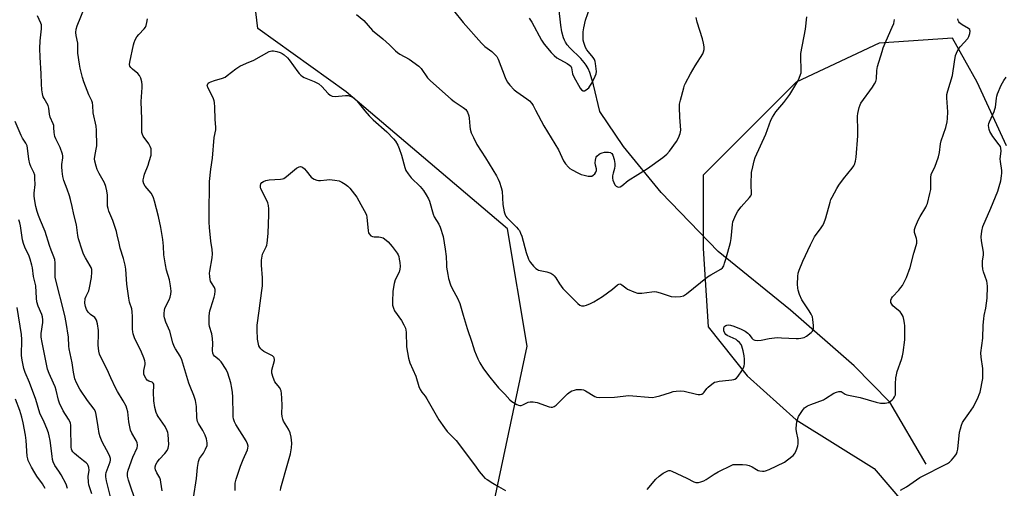
# Model space of a CAD drawing. Units: inches. Extents: x 1207768 to 1213768, y 521456 to 525456.
# Drawn here: x 1209174 to 1209605, y 524083 to 524288 of the extents above; entities that cross this region are included whole.
import ezdxf

# ---------------------------------------------------------------- set-up
doc = ezdxf.new("R2010")
doc.units = ezdxf.units.IN
doc.header["$MEASUREMENT"] = 0
for name, color, linetype in [('HYDRO-Single Line Stream', 4, 'Continuous'), ('NTRL-Trees', 3, 'Continuous'), ('Undefined', 1, 'Continuous')]:
    doc.layers.add(name, color=color, linetype=linetype)

msp = doc.modelspace()

# ---------------------------------------------------------------- linework, layer by layer
at = {"layer": 'HYDRO-Single Line Stream'}
msp.add_lwpolyline([(1209570.52, 524093.07), (1209554.66, 524120.34), (1209539.05, 524136.22), (1209511.17, 524160.63), (1209479.4, 524186.29), (1209454.48, 524212.03), (1209438.05, 524232.17), (1209427.59, 524247.56), (1209424.84, 524259.2), (1209423.85, 524262.78), (1209423.19, 524264.65), (1209422.45, 524266.36), (1209421.6, 524267.91), (1209420.76, 524269.09), (1209419.26, 524270.71), (1209414.41, 524275.47), (1209413.33, 524276.71), (1209412.53, 524277.87), (1209412.09, 524278.75), (1209411.71, 524279.76), (1209411.04, 524282.4), (1209410.56, 524285.39), (1209409.6, 524293.16)], dxfattribs=at)
at = {"layer": 'NTRL-Trees'}
for points in [[(1209363.6, 523992.65), (1209395.73, 524144.73), (1209387.17, 524196.13), (1209316.48, 524256.11), (1209277.92, 524283.95), (1209271.5, 524337.5), (1209280.89, 524361.49), (1209281.41, 524433.15), (1209252.77, 524474.82), (1209192.87, 524497.38), (1209121.69, 524496.52), (1209061.79, 524455.72), (1209005.37, 524466.13), (1208962.84, 524500.86), (1208942, 524560.75)], [(1209605.65, 524232.55), (1209592.8, 524260.39), (1209582.09, 524279.67), (1209549.96, 524277.53), (1209513.54, 524260.39), (1209472.85, 524219.7), (1209472.85, 524187.57), (1209474.99, 524153.29), (1209492.12, 524131.87), (1209513.54, 524112.6), (1209547.81, 524091.18), (1209573.52, 524061.19)]]:
    msp.add_lwpolyline(points, dxfattribs=at)
at = {"layer": 'Undefined'}
for points, elevation in [([(1209235.99, 524081.41), (1209235.41, 524085.19), (1209235.17, 524086.33), (1209234.89, 524087.12), (1209233.69, 524089.27), (1209233.08, 524090.58), (1209232.88, 524091.38), (1209232.91, 524091.94), (1209233.2, 524093.05), (1209233.75, 524094.05), (1209234.84, 524095.35), (1209237.11, 524097.76), (1209238.1, 524099.14), (1209238.62, 524100.1), (1209238.8, 524100.9), (1209238.83, 524101.75), (1209238.55, 524106.09), (1209238.39, 524106.94), (1209238.11, 524107.77), (1209237.27, 524109.62), (1209234.16, 524113.98), (1209233.72, 524114.73), (1209233.31, 524115.72), (1209232.75, 524117.94), (1209232.29, 524120.86), (1209232.13, 524124.73), (1209232.33, 524127.43), (1209232.25, 524128.21), (1209232.04, 524128.66), (1209231.59, 524129.04), (1209230.1, 524129.54), (1209229.45, 524129.93), (1209228.91, 524130.53), (1209228.24, 524131.78), (1209227.96, 524132.58), (1209227.86, 524133.36), (1209227.92, 524134.12), (1209228.48, 524136.74), (1209228.47, 524137.56), (1209228.33, 524138.38), (1209227.86, 524139.76), (1209226.86, 524142.22), (1209223.87, 524148.47), (1209223.23, 524150.24), (1209223.06, 524151.09), (1209222.97, 524152.24), (1209222.98, 524157.75), (1209222.88, 524159.78), (1209222.61, 524161.1), (1209221.66, 524164.12), (1209221.35, 524165.83), (1209220.51, 524171.89), (1209220.02, 524178.52), (1209219.78, 524180.22), (1209218.98, 524183.26), (1209217.61, 524187.65), (1209217.06, 524189.89), (1209216.31, 524193.56), (1209215.92, 524194.95), (1209214.33, 524199.89), (1209212.62, 524203.92), (1209212.25, 524205.02), (1209212.06, 524206.14), (1209211.95, 524207.56), (1209212.09, 524209.91), (1209212.05, 524210.86), (1209211.74, 524212.89), (1209211.28, 524214.77), (1209210.65, 524216.35), (1209208.36, 524220.44), (1209207.47, 524222.23), (1209207.03, 524223.58), (1209206.51, 524225.79), (1209206.36, 524226.9), (1209206.41, 524227.84), (1209207.11, 524231.12), (1209207.28, 524232.58), (1209207.14, 524239.39), (1209207.02, 524241.16), (1209205.78, 524246.95), (1209205.64, 524250.13), (1209205.47, 524251.41), (1209205.18, 524252.2), (1209203.78, 524254.79), (1209201.64, 524260.49), (1209201.05, 524262.4), (1209200, 524266.59), (1209199.71, 524268.26), (1209199.08, 524273.11), (1209199.06, 524277.43), (1209198.36, 524280.82), (1209198.19, 524282.22), (1209198.27, 524283.56), (1209198.67, 524285.14), (1209201.92, 524292.95)], 262), ([(1209396.69, 524288.45), (1209397.8, 524286.72), (1209402.03, 524278.87), (1209403.31, 524277.09), (1209406.36, 524273.33), (1209407.55, 524272.12), (1209408.86, 524271.06), (1209413.32, 524268.56), (1209414.28, 524267.92), (1209414.88, 524267.37), (1209415.23, 524266.72), (1209415.7, 524264.08), (1209416.22, 524262.78), (1209418.95, 524257.83), (1209419.65, 524257), (1209420.29, 524256.61), (1209420.51, 524256.57), (1209420.96, 524256.66), (1209421.64, 524257.04), (1209422.74, 524257.95), (1209423.31, 524258.61), (1209424.06, 524259.91), (1209425.64, 524263.08), (1209425.99, 524264.11), (1209426.11, 524265.08), (1209426.04, 524266.25), (1209425.75, 524268.59), (1209425.6, 524269.45), (1209425.34, 524270.27), (1209424.75, 524271.25), (1209422.62, 524273.66), (1209421.93, 524274.55), (1209421.39, 524275.56), (1209420.59, 524277.74), (1209420.35, 524278.85), (1209420.3, 524279.96), (1209420.39, 524282.49), (1209420.64, 524284.17), (1209421.41, 524287.52), (1209423.35, 524293.33)], 260), ([(1209224.74, 524075.8), (1209221.17, 524086.19), (1209220.79, 524087.88), (1209220.75, 524089.19), (1209221.05, 524090.53), (1209223.17, 524096.25), (1209225.03, 524100.34), (1209225.2, 524101.12), (1209225.16, 524101.64), (1209224.96, 524102.42), (1209224.54, 524103.45), (1209222.66, 524106.69), (1209222.14, 524108.01), (1209221.34, 524111.63), (1209220.88, 524116), (1209220.55, 524117.44), (1209220.18, 524118.56), (1209218.94, 524120.89), (1209216.34, 524124.99), (1209215.64, 524126.23), (1209213.44, 524130.97), (1209211.93, 524134.53), (1209210.05, 524138), (1209208.57, 524141.23), (1209208.24, 524142.61), (1209207.95, 524145.17), (1209208.1, 524150.13), (1209208.04, 524151.59), (1209207.61, 524154.52), (1209207.19, 524156.23), (1209206.83, 524156.95), (1209206.49, 524157.33), (1209204.52, 524158.73), (1209203.49, 524159.72), (1209202.81, 524160.9), (1209202.33, 524162.19), (1209202.16, 524163.61), (1209202.27, 524165.65), (1209202.61, 524166.69), (1209203.78, 524169.03), (1209204.19, 524170.38), (1209204.98, 524174.89), (1209205.17, 524177.24), (1209205.09, 524178.38), (1209204.84, 524179.18), (1209204.47, 524179.93), (1209202.37, 524183.53), (1209201.55, 524185.12), (1209200.96, 524186.77), (1209199.37, 524191.79), (1209199.08, 524193.2), (1209198.43, 524197.99), (1209197.21, 524202.47), (1209196.53, 524205.92), (1209195.82, 524208.97), (1209195.35, 524210.62), (1209194.34, 524213.62), (1209192.9, 524217.39), (1209192.48, 524219.09), (1209192.13, 524221.37), (1209191.97, 524223.3), (1209192.04, 524224.38), (1209192.47, 524227.32), (1209192.44, 524228.12), (1209192.28, 524228.93), (1209191.31, 524231.87), (1209189.43, 524235.56), (1209188.97, 524236.64), (1209188.64, 524238.35), (1209188.56, 524240.59), (1209188.45, 524241.4), (1209188.17, 524242.2), (1209186.86, 524245.06), (1209186.58, 524246.46), (1209186.26, 524249.03), (1209185.99, 524250.22), (1209185.51, 524251.21), (1209184.24, 524253.25), (1209183.9, 524254), (1209183.52, 524255.33), (1209183.32, 524257.04), (1209183.15, 524259.63), (1209183.04, 524264.1), (1209182.51, 524271.39), (1209182.39, 524275.13), (1209182.57, 524278.56), (1209183.14, 524283.78), (1209183.17, 524284.93), (1209183.08, 524285.48), (1209182.81, 524286.28), (1209181.42, 524289.4)], 260), ([(1209321, 524290.05), (1209324.21, 524287.35), (1209328.04, 524283), (1209332.52, 524279.45), (1209335.52, 524276.72), (1209338.17, 524274.09), (1209339.03, 524273.34), (1209340, 524272.73), (1209344.09, 524270.53), (1209348.42, 524267.48), (1209349.4, 524266.42), (1209352.2, 524262.32), (1209353.42, 524261.06), (1209362.45, 524252.96), (1209363.87, 524251.92), (1209367.77, 524249.32), (1209368.87, 524248.4), (1209369.63, 524247.24), (1209370.26, 524245.7), (1209370.45, 524244.58), (1209370.69, 524241.13), (1209370.89, 524239.79), (1209371.34, 524238.24), (1209372.27, 524236.16), (1209373.79, 524233.07), (1209377.48, 524227.23), (1209382.33, 524219.34), (1209383.11, 524217.91), (1209383.66, 524216.68), (1209384.44, 524214.26), (1209384.84, 524212.62), (1209385.19, 524206.78), (1209385.74, 524203.62), (1209386.13, 524202.25), (1209386.39, 524201.76), (1209386.93, 524201.1), (1209391.1, 524196.96), (1209391.89, 524196.09), (1209392.39, 524195.38), (1209392.91, 524194.35), (1209393.42, 524192.99), (1209395.36, 524185.89), (1209396.42, 524182.85), (1209396.8, 524182.07), (1209397.29, 524181.37), (1209398.6, 524179.84), (1209399.6, 524178.82), (1209400.26, 524178.33), (1209400.75, 524178.12), (1209404.48, 524177.28), (1209406.09, 524176.7), (1209407.05, 524176.15), (1209407.65, 524175.58), (1209408.36, 524174.73), (1209409.95, 524172.05), (1209411.49, 524170.1), (1209418.03, 524163.48), (1209418.91, 524162.75), (1209419.64, 524162.46), (1209420.7, 524162.48), (1209421.78, 524162.77), (1209423.53, 524163.47), (1209425.03, 524164.28), (1209428.8, 524166.61), (1209433.19, 524169.73), (1209435.32, 524171.62), (1209435.91, 524171.98), (1209436.32, 524172.07), (1209436.76, 524171.96), (1209437.2, 524171.7), (1209439.02, 524170.28), (1209439.77, 524169.83), (1209442.44, 524168.64), (1209444.07, 524168.08), (1209444.91, 524167.98), (1209446.07, 524168.03), (1209450.43, 524168.64), (1209451.58, 524168.71), (1209452.43, 524168.58), (1209454.11, 524168.14), (1209458.88, 524166.58), (1209460.62, 524166.43), (1209462.94, 524166.52), (1209464.22, 524166.91), (1209465.64, 524167.68), (1209474.72, 524175.11), (1209476.18, 524176.09), (1209480.54, 524178.5), (1209481.3, 524179.15), (1209481.87, 524180.01), (1209482.28, 524181.1), (1209482.97, 524183.36), (1209484.8, 524190.26), (1209485.07, 524192), (1209485.68, 524198.11), (1209485.91, 524199.2), (1209486.26, 524200.27), (1209487.2, 524202.35), (1209488.12, 524203.86), (1209489.56, 524205.75), (1209493.19, 524209.95), (1209493.69, 524210.64), (1209494, 524211.38), (1209494.11, 524212.69), (1209493.93, 524214.5), (1209493.89, 524215.94), (1209494.02, 524220.82), (1209494.56, 524223.4), (1209495.23, 524225.96), (1209495.68, 524227.35), (1209500.26, 524237.61), (1209502.57, 524243.75), (1209503.17, 524245.08), (1209504.67, 524247.43), (1209508.23, 524251.46), (1209510.76, 524255.05), (1209514.3, 524260.88), (1209514.93, 524262.16), (1209515.54, 524263.7), (1209515.75, 524264.5), (1209515.84, 524265.64), (1209515.63, 524271.56), (1209515.68, 524273.02), (1209517.67, 524283.69), (1209518.3, 524289.01)], 264), ([(1209363.58, 524291.72), (1209367.74, 524286.54), (1209375.87, 524277.46), (1209377.33, 524276.02), (1209380.39, 524273.83), (1209382, 524272.26), (1209382.51, 524271.6), (1209383.03, 524270.55), (1209386.13, 524262.38), (1209386.97, 524260.58), (1209388.21, 524259.05), (1209390.17, 524257.01), (1209391.31, 524256.12), (1209395.71, 524253.16), (1209396.82, 524252.17), (1209397.81, 524251.08), (1209398.43, 524250.13), (1209399.52, 524248.15), (1209403.05, 524241.31), (1209409.45, 524230.77), (1209411.75, 524225.99), (1209412.65, 524224.65), (1209413.92, 524223.15), (1209414.53, 524222.58), (1209415.47, 524221.98), (1209417.99, 524220.7), (1209419.49, 524220.04), (1209420.81, 524219.64), (1209422.48, 524219.3), (1209423.3, 524219.2), (1209424.06, 524219.29), (1209424.75, 524219.71), (1209425.36, 524220.33), (1209425.88, 524221.02), (1209426.22, 524221.75), (1209426.23, 524222.45), (1209425.66, 524224.06), (1209425.58, 524225.14), (1209425.69, 524226.25), (1209425.86, 524227.05), (1209426.06, 524227.55), (1209426.35, 524227.97), (1209427.31, 524228.86), (1209427.77, 524229.14), (1209428.58, 524229.44), (1209429.73, 524229.69), (1209430.61, 524229.78), (1209431.45, 524229.75), (1209432.24, 524229.58), (1209432.64, 524229.37), (1209432.93, 524229.1), (1209433.31, 524228.41), (1209433.84, 524226.51), (1209434.13, 524224.83), (1209434.13, 524223.7), (1209433.99, 524222.59), (1209433.42, 524220.52), (1209433.23, 524219.44), (1209433.18, 524218.36), (1209433.31, 524217.52), (1209433.69, 524216.42), (1209434.22, 524215.41), (1209434.81, 524214.86), (1209435.29, 524214.62), (1209435.79, 524214.49), (1209436.52, 524214.58), (1209437.21, 524214.94), (1209439.99, 524217.33), (1209448.53, 524222.61), (1209455.27, 524227.35), (1209456.92, 524228.89), (1209458.06, 524230.15), (1209461.14, 524234.48), (1209462.08, 524235.98), (1209462.81, 524237.92), (1209463.03, 524239.34), (1209462.68, 524245.01), (1209462.51, 524249.35), (1209462.56, 524250.79), (1209462.92, 524252.52), (1209464.39, 524257.98), (1209464.77, 524259.1), (1209465.13, 524259.9), (1209467.38, 524264.05), (1209469.35, 524267.5), (1209472.73, 524272.88), (1209473.06, 524273.67), (1209473.29, 524274.75), (1209473.33, 524275.85), (1209473.03, 524277.49), (1209472.52, 524279.41), (1209470.24, 524286.64), (1209469.78, 524288.79)], 262), ([(1209249.63, 524078.38), (1209251, 524086.83), (1209251.47, 524091.7), (1209251.88, 524094.29), (1209252.13, 524095.11), (1209252.37, 524095.58), (1209254.04, 524097.93), (1209254.99, 524099.69), (1209255.61, 524101.28), (1209255.71, 524101.77), (1209255.72, 524102.5), (1209255.37, 524104.18), (1209254.79, 524105.81), (1209253.75, 524107.85), (1209251.88, 524110.88), (1209251.46, 524111.86), (1209251.21, 524113.42), (1209251.03, 524118.36), (1209250.5, 524120.96), (1209249.83, 524123.24), (1209248.19, 524127.09), (1209247.61, 524128.64), (1209244.63, 524138.82), (1209243.9, 524140.39), (1209241.78, 524143.58), (1209241.23, 524144.6), (1209240.69, 524146.2), (1209239.26, 524151.34), (1209237.57, 524155.25), (1209236.93, 524157.15), (1209236.83, 524157.99), (1209236.86, 524159.11), (1209237, 524160.52), (1209237.18, 524161.34), (1209237.62, 524162.37), (1209239.06, 524165.16), (1209239.42, 524166.21), (1209239.76, 524167.56), (1209239.88, 524168.95), (1209239.63, 524171.24), (1209239.2, 524173.8), (1209237.86, 524178.15), (1209237.4, 524180.42), (1209236.74, 524184.74), (1209236.56, 524188.52), (1209236.3, 524191.46), (1209235.42, 524196.75), (1209234.34, 524201.51), (1209232.61, 524208.31), (1209232.21, 524209.71), (1209231.74, 524210.77), (1209231.08, 524211.74), (1209228.44, 524214.92), (1209227.97, 524215.89), (1209227.7, 524216.9), (1209227.66, 524217.69), (1209227.87, 524218.79), (1209228.29, 524220.16), (1209229.78, 524224.06), (1209230.33, 524225.72), (1209231.07, 524228.48), (1209231.2, 524229.84), (1209231.09, 524231.17), (1209230.77, 524232.2), (1209230.05, 524233.43), (1209227.67, 524236.74), (1209227.31, 524237.51), (1209227.11, 524238.34), (1209227.04, 524239.52), (1209227.08, 524244.27), (1209226.71, 524251.93), (1209227.23, 524258.06), (1209227.23, 524259.2), (1209227.1, 524260.53), (1209226.66, 524262.15), (1209226.06, 524263.38), (1209225.32, 524264.17), (1209222.94, 524266.08), (1209222.17, 524266.81), (1209221.77, 524267.42), (1209221.65, 524268.09), (1209221.78, 524269.19), (1209223.42, 524276.69), (1209223.7, 524277.82), (1209224.09, 524278.88), (1209224.89, 524280.33), (1209225.74, 524281.32), (1209228.09, 524283.79), (1209228.6, 524284.46), (1209228.93, 524285.2), (1209229.24, 524286.54), (1209229.47, 524288.21)], 264), ([(1209267.95, 524081.61), (1209267.88, 524083.67), (1209267.95, 524084.84), (1209268.39, 524086.56), (1209270.24, 524092.2), (1209271.44, 524095.2), (1209273.31, 524099.37), (1209273.53, 524100.17), (1209273.59, 524101.01), (1209273.35, 524102.09), (1209272.77, 524103.4), (1209268.22, 524110.55), (1209267.7, 524111.61), (1209267.22, 524113.02), (1209267.04, 524113.88), (1209266.98, 524114.75), (1209266.92, 524122.59), (1209266.8, 524124.56), (1209266.5, 524126.44), (1209266.02, 524128.68), (1209264.73, 524132.96), (1209263.95, 524134.52), (1209261.74, 524137.92), (1209260.99, 524138.75), (1209258.91, 524140.42), (1209258.43, 524141.06), (1209258.13, 524141.8), (1209257.96, 524142.86), (1209258.18, 524145.95), (1209258.02, 524148.2), (1209257.69, 524150.14), (1209256.75, 524153.34), (1209256.55, 524154.46), (1209256.49, 524155.58), (1209256.56, 524158.08), (1209256.87, 524160.22), (1209257.22, 524161.59), (1209258.8, 524166.29), (1209259.04, 524167.42), (1209259.21, 524168.84), (1209259.18, 524169.67), (1209258.93, 524170.44), (1209257.55, 524172.5), (1209257.17, 524173.2), (1209256.95, 524173.99), (1209256.78, 524175.37), (1209256.71, 524176.77), (1209256.78, 524177.64), (1209257.8, 524183.45), (1209257.93, 524185.17), (1209257.82, 524187.14), (1209257.31, 524190.72), (1209256.7, 524196.8), (1209256.55, 524199.12), (1209256.5, 524202.09), (1209256.7, 524216.9), (1209257.25, 524222.34), (1209257.96, 524227.11), (1209258.74, 524236.14), (1209259.41, 524239.59), (1209259.49, 524240.72), (1209259.12, 524243.99), (1209259.08, 524249.44), (1209258.94, 524251.45), (1209258.71, 524252.27), (1209258.39, 524253.07), (1209255.89, 524258.17), (1209255.7, 524258.82), (1209255.75, 524259.31), (1209256.12, 524259.92), (1209256.53, 524260.21), (1209257.25, 524260.57), (1209258.84, 524261.16), (1209262.45, 524262.16), (1209263.49, 524262.62), (1209264.45, 524263.3), (1209268.17, 524266.31), (1209269.93, 524267.36), (1209272.83, 524268.75), (1209276.05, 524269.98), (1209282.87, 524273.77), (1209283.91, 524274.12), (1209284.74, 524274.1), (1209286.16, 524273.79), (1209287.57, 524273.36), (1209288.45, 524272.92), (1209289.33, 524272.31), (1209290.84, 524271.04), (1209291.63, 524270.22), (1209295.37, 524264.87), (1209295.92, 524264.21), (1209296.72, 524263.44), (1209297.37, 524262.94), (1209298.13, 524262.52), (1209302.45, 524260.72), (1209304.5, 524259.64), (1209305.83, 524258.5), (1209308.6, 524255.44), (1209309.47, 524254.7), (1209310.43, 524254.32), (1209311.76, 524254.14), (1209316.18, 524254.59), (1209317.34, 524254.59), (1209318.7, 524254.2), (1209319.91, 524253.55), (1209321.23, 524252.26), (1209324.65, 524247.8), (1209326.58, 524245.69), (1209328.41, 524243.87), (1209334.32, 524238.59), (1209337.26, 524235.64), (1209338.19, 524234.53), (1209339.17, 524232.84), (1209339.79, 524231.32), (1209340.73, 524228.39), (1209342.21, 524223.07), (1209342.73, 524221.73), (1209343.67, 524220.29), (1209345.07, 524218.45), (1209348.96, 524214.67), (1209350.34, 524212.9), (1209351.6, 524211.05), (1209352.53, 524209.39), (1209352.97, 524208.36), (1209354.67, 524202.54), (1209355.06, 524201.47), (1209357.13, 524198.21), (1209357.73, 524196.93), (1209358.99, 524192.82), (1209359.94, 524187.32), (1209360.39, 524184.13), (1209360.45, 524180.56), (1209360.54, 524179.41), (1209361.02, 524176.19), (1209361.4, 524174.48), (1209362.29, 524171.72), (1209362.9, 524170.09), (1209365.23, 524165.78), (1209366.31, 524163.5), (1209367.74, 524158.4), (1209369.5, 524152.55), (1209371.61, 524146.48), (1209372.79, 524142.76), (1209374.13, 524139.31), (1209375.09, 524137.47), (1209376.61, 524134.9), (1209379.41, 524131.2), (1209383.21, 524126.6), (1209386.08, 524123.8), (1209388.21, 524121.32), (1209389.08, 524120.58), (1209391.31, 524119.32), (1209392.07, 524119), (1209392.59, 524118.88), (1209393.11, 524118.88), (1209393.89, 524119.05), (1209396.3, 524120.24), (1209397.1, 524120.39), (1209398.49, 524120.4), (1209399.32, 524120.3), (1209400.17, 524120.08), (1209405.49, 524118.18), (1209406.32, 524118.02), (1209406.83, 524118.07), (1209407.55, 524118.35), (1209408.46, 524119.01), (1209413.52, 524123.89), (1209414.63, 524124.81), (1209415.38, 524125.22), (1209416.48, 524125.58), (1209417.34, 524125.76), (1209418.49, 524125.86), (1209419.64, 524125.82), (1209420.44, 524125.64), (1209421.38, 524125.18), (1209425.45, 524122.76), (1209426.21, 524122.47), (1209427.33, 524122.33), (1209434, 524122.49), (1209440.36, 524123.2), (1209442.1, 524123.1), (1209448.86, 524122.41), (1209450.62, 524122.38), (1209452.07, 524122.56), (1209453.96, 524122.98), (1209458.62, 524124.56), (1209459.73, 524124.88), (1209461.12, 524125.08), (1209463.08, 524125.21), (1209464.49, 524125.11), (1209469.88, 524123.75), (1209470.74, 524123.6), (1209471.54, 524123.59), (1209472.28, 524123.77), (1209472.88, 524124.15), (1209473.36, 524124.68), (1209474.49, 524126.25), (1209475.09, 524126.89), (1209476.65, 524128.21), (1209477.86, 524128.98), (1209478.69, 524129.25), (1209479.85, 524129.47), (1209481.33, 524129.66), (1209485.43, 524129.99), (1209486.26, 524130.14), (1209486.77, 524130.34), (1209487.4, 524130.84), (1209488.13, 524131.71), (1209489.86, 524134.05), (1209490.55, 524135.25), (1209490.82, 524136.17), (1209490.93, 524137.06), (1209490.98, 524139.15), (1209490.88, 524140.62), (1209490.38, 524142.83), (1209489.83, 524144.73), (1209489.46, 524145.48), (1209488.78, 524146.38), (1209487.97, 524147.18), (1209487.27, 524147.65), (1209483.37, 524149.44), (1209482.77, 524149.91), (1209482.33, 524150.48), (1209481.99, 524151.47), (1209481.92, 524152.52), (1209482.11, 524153.21), (1209482.39, 524153.57), (1209482.76, 524153.84), (1209483.24, 524154.01), (1209483.77, 524154.09), (1209484.88, 524154.01), (1209486.28, 524153.56), (1209489.56, 524152.24), (1209491.31, 524151.33), (1209492.46, 524150.56), (1209493.02, 524149.97), (1209494.23, 524148.33), (1209494.83, 524147.77), (1209495.53, 524147.48), (1209496.85, 524147.29), (1209498.22, 524147.41), (1209501.8, 524148.19), (1209505.33, 524148.54), (1209507.11, 524148.51), (1209513.66, 524148.11), (1209514.55, 524148.11), (1209515.68, 524148.24), (1209517.05, 524148.64), (1209518.07, 524149.19), (1209520.15, 524150.82), (1209520.73, 524151.42), (1209521.02, 524151.86), (1209521.18, 524152.66), (1209521.17, 524153.82), (1209520.95, 524156.5), (1209520.69, 524157.62), (1209520.12, 524158.87), (1209519.3, 524160.31), (1209516.11, 524165.11), (1209515.06, 524167.46), (1209514.41, 524169.34), (1209514.28, 524170.19), (1209514.25, 524171.97), (1209514.33, 524175.24), (1209514.52, 524176.7), (1209514.98, 524178.1), (1209516.5, 524181.96), (1209519.83, 524189.23), (1209521.66, 524192.66), (1209524.58, 524196.61), (1209525.15, 524197.53), (1209525.66, 524198.58), (1209526.62, 524201.04), (1209528.43, 524207.91), (1209528.83, 524208.99), (1209529.33, 524210.03), (1209531.38, 524213.84), (1209532.27, 524215.32), (1209534.34, 524218.06), (1209538.17, 524222.78), (1209538.8, 524223.72), (1209539.14, 524224.41), (1209539.54, 524225.79), (1209539.84, 524227.5), (1209540.58, 524236.89), (1209540.59, 524240.08), (1209540.39, 524244.44), (1209540.4, 524245.59), (1209540.59, 524246.75), (1209541.24, 524249.34), (1209541.6, 524250.47), (1209541.96, 524251.22), (1209547, 524258.18), (1209547.95, 524259.69), (1209548.48, 524260.74), (1209548.74, 524261.9), (1209548.87, 524265.59), (1209549.27, 524267.3), (1209551.2, 524273.8), (1209551.77, 524275.48), (1209552.98, 524278.5), (1209555.66, 524284.52), (1209556.33, 524286.17), (1209556.72, 524287.87)], 266), ([(1209448.35, 524082.04), (1209452.2, 524086.53), (1209453.57, 524087.89), (1209455.34, 524089.13), (1209456.58, 524089.83), (1209457.34, 524090.16), (1209457.86, 524090.29), (1209458.38, 524090.3), (1209459.2, 524090.09), (1209465.67, 524087.03), (1209468.79, 524085.32), (1209469.62, 524085.12), (1209470.77, 524085.12), (1209471.89, 524085.33), (1209473.16, 524085.87), (1209474.14, 524086.41), (1209477.69, 524088.75), (1209479.42, 524089.78), (1209485.4, 524092.67), (1209486.08, 524092.91), (1209486.87, 524093.03), (1209490.15, 524092.98), (1209491.92, 524092.8), (1209493.01, 524092.48), (1209494.32, 524091.94), (1209496.2, 524090.77), (1209496.92, 524090.42), (1209497.71, 524090.22), (1209498.8, 524090.08), (1209499.62, 524090.08), (1209500.15, 524090.16), (1209501.71, 524090.78), (1209508.43, 524094.07), (1209511.7, 524096.43), (1209512.34, 524096.99), (1209512.88, 524097.64), (1209513.41, 524098.68), (1209514.08, 524100.34), (1209514.35, 524101.18), (1209514.5, 524102.02), (1209514.41, 524103.92), (1209513.75, 524107.37), (1209513.61, 524108.52), (1209513.75, 524110.69), (1209514.06, 524112.3), (1209514.32, 524113.15), (1209514.67, 524113.94), (1209516.34, 524116.67), (1209517.3, 524117.75), (1209518.5, 524118.6), (1209520.03, 524119.29), (1209525.5, 524121.35), (1209526.49, 524121.89), (1209530.12, 524124.22), (1209531.2, 524124.71), (1209532.28, 524125.02), (1209532.81, 524125.02), (1209533.24, 524124.9), (1209535.06, 524123.76), (1209535.85, 524123.45), (1209541.56, 524122.27), (1209548.62, 524120.25), (1209550.58, 524119.83), (1209552.63, 524119.89), (1209554.03, 524120.18), (1209554.77, 524120.59), (1209555.67, 524121.3), (1209556.27, 524121.9), (1209556.7, 524122.56), (1209557.05, 524123.53), (1209557.17, 524124.33), (1209557.16, 524128.32), (1209557.31, 524130.87), (1209557.49, 524132.27), (1209557.88, 524133.66), (1209559.69, 524138.91), (1209560.14, 524140.58), (1209560.41, 524142), (1209561.17, 524147.55), (1209561.17, 524153.69), (1209561.08, 524154.84), (1209560.77, 524156.49), (1209560.41, 524157.83), (1209560.09, 524158.57), (1209559.65, 524159.23), (1209559.07, 524159.84), (1209556.81, 524161.72), (1209555.98, 524162.53), (1209555.49, 524163.22), (1209555.12, 524163.95), (1209554.99, 524164.45), (1209555.02, 524164.94), (1209555.35, 524165.67), (1209555.85, 524166.38), (1209558.57, 524169.34), (1209559.48, 524170.45), (1209560.11, 524171.39), (1209561.94, 524174.94), (1209563.5, 524179.28), (1209565.1, 524185.55), (1209566.19, 524188.87), (1209566.42, 524189.96), (1209566.43, 524191.13), (1209566.3, 524191.99), (1209565.41, 524194.58), (1209565.35, 524195.3), (1209565.43, 524195.84), (1209565.88, 524197.17), (1209567.21, 524200.34), (1209567.91, 524201.63), (1209570.35, 524205.66), (1209570.74, 524206.45), (1209571.04, 524207.28), (1209572.2, 524211.62), (1209572.57, 524213.36), (1209572.63, 524214.81), (1209572.59, 524218.6), (1209572.74, 524220.01), (1209573.01, 524220.71), (1209574.31, 524223.16), (1209575.91, 524227.78), (1209576.36, 524229.64), (1209576.87, 524233.34), (1209577.15, 524234.76), (1209579.08, 524240.62), (1209579.74, 524243.08), (1209579.92, 524244.49), (1209579.98, 524247.37), (1209579.6, 524253.57), (1209579.62, 524255.04), (1209580, 524256.65), (1209582.05, 524263.26), (1209582.87, 524269.31), (1209583.39, 524272.09), (1209583.74, 524273.16), (1209584.58, 524274.66), (1209585.44, 524275.83), (1209588.74, 524279.6), (1209589.18, 524280.35), (1209589.65, 524281.71), (1209589.8, 524282.77), (1209589.71, 524283.24), (1209589.6, 524283.44), (1209589.03, 524283.96), (1209586.24, 524285.57), (1209585.11, 524286.45), (1209584.8, 524286.89), (1209584.6, 524287.37), (1209584.46, 524288.14)], 268), ([(1209559.25, 524081.7), (1209561.88, 524083.25), (1209567.76, 524087.23), (1209579.84, 524093.48), (1209580.72, 524094.06), (1209581.55, 524094.81), (1209583.05, 524096.56), (1209583.85, 524097.72), (1209584.15, 524098.51), (1209584.36, 524099.67), (1209585.17, 524107.16), (1209585.5, 524108.58), (1209586, 524110.26), (1209586.45, 524111.32), (1209587.05, 524112.3), (1209589.16, 524115.38), (1209591.3, 524118.3), (1209593.37, 524122.49), (1209593.81, 524123.57), (1209594.11, 524124.69), (1209595.28, 524130.66), (1209595.4, 524132.65), (1209595.35, 524134.96), (1209594.61, 524139.94), (1209594.51, 524141.88), (1209595.29, 524148.29), (1209595.55, 524153.97), (1209595.8, 524156.79), (1209596, 524158.18), (1209596.63, 524161.47), (1209597.24, 524165.78), (1209597.34, 524170.94), (1209597.27, 524172.37), (1209597.1, 524173.21), (1209595.63, 524177.35), (1209595.39, 524178.46), (1209595.27, 524180.16), (1209595.26, 524182.16), (1209595.59, 524184.63), (1209595.62, 524185.93), (1209594.7, 524190.93), (1209594.56, 524192.67), (1209594.93, 524195.22), (1209595.41, 524197.17), (1209598.8, 524205.17), (1209601.9, 524212.74), (1209602.5, 524214.66), (1209603.16, 524217.16), (1209603.53, 524219.43), (1209603.63, 524220.57), (1209603.6, 524221.73), (1209603.01, 524225.71), (1209602.92, 524226.83), (1209603.34, 524230.21), (1209603.29, 524231.48), (1209603.01, 524232.21), (1209602.56, 524232.92), (1209599.78, 524236.61), (1209598.81, 524238.05), (1209598.46, 524238.85), (1209598.19, 524239.7), (1209597.88, 524241.43), (1209597.98, 524242.28), (1209598.26, 524243.11), (1209600.28, 524247.59), (1209600.67, 524248.61), (1209600.83, 524249.45), (1209601.31, 524253.41), (1209601.48, 524254.23), (1209601.83, 524255.34), (1209603.36, 524259.14), (1209604.59, 524261.17), (1209605.63, 524262.6)], 270), ([(1209214.97, 524072.38), (1209211.54, 524085.86), (1209211.22, 524087.55), (1209211.26, 524088.6), (1209211.48, 524089.45), (1209213.24, 524094.11), (1209213.35, 524094.88), (1209213.28, 524095.67), (1209213.06, 524096.44), (1209212.63, 524097.48), (1209209.61, 524102.98), (1209208.78, 524105.12), (1209208.41, 524106.53), (1209207.88, 524109.47), (1209207.11, 524114.94), (1209206.75, 524116.24), (1209206.15, 524117.25), (1209203.27, 524121.08), (1209199.85, 524125.98), (1209198.39, 524128.72), (1209197.64, 524130.54), (1209197.1, 524133.41), (1209196.59, 524137.5), (1209195.2, 524143.67), (1209195.07, 524144.83), (1209194.89, 524148.79), (1209193.97, 524155.15), (1209193.31, 524158.19), (1209189.17, 524174.87), (1209189.08, 524176.31), (1209189.11, 524181.27), (1209188.92, 524182.7), (1209188.28, 524184.68), (1209187.3, 524186.89), (1209186.58, 524188.83), (1209184.71, 524194.99), (1209182.63, 524199.86), (1209181.81, 524202.04), (1209181.26, 524203.7), (1209180.66, 524205.95), (1209180.15, 524208.49), (1209179.92, 524210.45), (1209179.93, 524211.82), (1209180.3, 524215.56), (1209180.25, 524218.24), (1209180.14, 524219.7), (1209179.83, 524220.78), (1209178.45, 524223.44), (1209177.96, 524224.69), (1209177.57, 524226.72), (1209177.03, 524231.45), (1209176.79, 524232.59), (1209176.31, 524233.64), (1209174.86, 524235.84), (1209174.23, 524237.1), (1209171.57, 524243.21)], 258), ([(1209287.78, 524081.58), (1209287.93, 524082.74), (1209288.17, 524083.85), (1209290.65, 524092.58), (1209292.2, 524097.64), (1209292.64, 524100.28), (1209292.81, 524102.36), (1209292.49, 524104.91), (1209292, 524106.84), (1209291.28, 524108.39), (1209289.15, 524111.98), (1209288.8, 524112.8), (1209288.47, 524113.94), (1209288.32, 524115.37), (1209288.44, 524118.81), (1209288.41, 524122.06), (1209288.28, 524124.08), (1209288.09, 524125.2), (1209287.84, 524125.89), (1209287.46, 524126.55), (1209285.82, 524128.51), (1209285.36, 524129.22), (1209284.6, 524131.06), (1209284.03, 524132.97), (1209283.96, 524133.52), (1209284.03, 524134.34), (1209285.08, 524138.5), (1209285.14, 524139.03), (1209285.07, 524139.63), (1209284.84, 524140.02), (1209284.22, 524140.54), (1209280.52, 524142.49), (1209279.81, 524142.99), (1209279.21, 524143.57), (1209278.69, 524144.22), (1209278.33, 524144.98), (1209277.95, 524146.4), (1209277.7, 524147.87), (1209277.5, 524151.91), (1209277.53, 524153.93), (1209278.46, 524160.31), (1209279.64, 524169.2), (1209279.84, 524171.22), (1209279.91, 524174.72), (1209279.39, 524180.24), (1209279.49, 524182.53), (1209279.7, 524184.21), (1209279.9, 524185.02), (1209281.54, 524188.3), (1209281.82, 524189.09), (1209282, 524189.92), (1209282.42, 524194.17), (1209282.7, 524202.4), (1209282.61, 524204.98), (1209282.45, 524206.4), (1209282.21, 524207.51), (1209281.67, 524208.83), (1209279.2, 524213.65), (1209278.99, 524214.36), (1209278.96, 524215.11), (1209279.12, 524215.82), (1209279.59, 524216.46), (1209280.27, 524216.93), (1209281.31, 524217.35), (1209282.76, 524217.59), (1209287.84, 524217.91), (1209288.69, 524218.07), (1209289.22, 524218.28), (1209290.42, 524219.11), (1209294.81, 524222.73), (1209295.89, 524223.35), (1209296.51, 524223.48), (1209296.93, 524223.4), (1209297.41, 524223.17), (1209298.31, 524222.47), (1209299.08, 524221.61), (1209301.15, 524218.83), (1209301.79, 524218.3), (1209302.55, 524217.92), (1209303.63, 524217.55), (1209304.46, 524217.39), (1209305.3, 524217.38), (1209308.11, 524217.69), (1209309.23, 524217.72), (1209311.5, 524217.48), (1209313.47, 524217.13), (1209314.66, 524216.69), (1209316.16, 524215.79), (1209317.33, 524214.91), (1209318.13, 524214.05), (1209321.2, 524210.05), (1209322.92, 524206.77), (1209325.17, 524202.95), (1209325.44, 524202.13), (1209325.58, 524201.27), (1209326.19, 524195.25), (1209326.38, 524194.46), (1209326.62, 524193.98), (1209327.35, 524193.18), (1209328.04, 524192.78), (1209328.82, 524192.64), (1209330.78, 524192.65), (1209331.62, 524192.56), (1209332.67, 524192.26), (1209333.39, 524191.84), (1209334.88, 524190.44), (1209336.67, 524188.5), (1209338.83, 524185.48), (1209339.27, 524184.76), (1209339.57, 524184.05), (1209339.81, 524182.95), (1209339.98, 524181.46), (1209340.11, 524179.67), (1209340.07, 524178.52), (1209339.69, 524177.2), (1209338.01, 524173.88), (1209337.55, 524172.27), (1209337.04, 524168.9), (1209336.81, 524164.23), (1209336.86, 524162.79), (1209337.21, 524161.48), (1209337.75, 524160.24), (1209340.74, 524156.09), (1209341.82, 524154.21), (1209342.48, 524152.64), (1209342.69, 524151.82), (1209342.78, 524150.96), (1209343, 524144.52), (1209343.8, 524139.53), (1209344.48, 524137.56), (1209346.99, 524131.69), (1209348.31, 524127.19), (1209348.9, 524125.87), (1209349.69, 524124.62), (1209351.06, 524122.87), (1209351.84, 524121.74), (1209357.09, 524112.53), (1209359.53, 524108.98), (1209360.77, 524107.41), (1209363.71, 524104.55), (1209364.69, 524103.48), (1209373.12, 524092.28), (1209374.78, 524089.96), (1209376.48, 524087.91), (1209377.31, 524087.07), (1209378.25, 524086.35), (1209380.77, 524084.74), (1209383.28, 524083.29), (1209386.33, 524081.63)], 268), ([(1209205.17, 524080.15), (1209203.88, 524084.12), (1209203.65, 524085.22), (1209203.61, 524087.79), (1209203.92, 524090.56), (1209203.87, 524091.61), (1209203.56, 524092.59), (1209203.25, 524093.06), (1209202.67, 524093.7), (1209201.57, 524094.66), (1209199.33, 524096.31), (1209197.58, 524097.73), (1209196.8, 524098.5), (1209196.4, 524099.19), (1209196.24, 524099.69), (1209196.14, 524100.5), (1209196, 524109.05), (1209195.91, 524110.24), (1209195.75, 524111.06), (1209195.49, 524111.82), (1209195.01, 524112.78), (1209192.66, 524116.51), (1209190.98, 524119.82), (1209190.5, 524121.2), (1209189.47, 524125.55), (1209189.05, 524126.97), (1209188.38, 524128.62), (1209186.4, 524132.85), (1209185.77, 524134.74), (1209183.34, 524146.43), (1209183, 524148.75), (1209182.99, 524150.42), (1209183.64, 524155.15), (1209183.66, 524156.27), (1209183.53, 524157.66), (1209183.26, 524158.74), (1209181.71, 524162.33), (1209181.07, 524164.22), (1209180.87, 524165.84), (1209180.63, 524171.27), (1209179.62, 524175.37), (1209179.17, 524179.08), (1209178.95, 524180.24), (1209178.22, 524182.84), (1209177.74, 524184.26), (1209175.82, 524188.12), (1209175.22, 524189.72), (1209174.83, 524191.42), (1209173.91, 524197.49), (1209173.58, 524198.86), (1209173.17, 524200.1)], 256), ([(1209194.52, 524082.53), (1209193.89, 524084.39), (1209191.75, 524088.42), (1209190.75, 524090.04), (1209188.98, 524092.56), (1209188.26, 524094.09), (1209187.98, 524095.19), (1209187.74, 524096.6), (1209186.87, 524103.53), (1209186.49, 524105.53), (1209186.13, 524106.89), (1209185.48, 524108.72), (1209184.35, 524111.45), (1209182.43, 524115.42), (1209180.64, 524121.47), (1209177.83, 524128.93), (1209175.96, 524133.22), (1209175.35, 524134.99), (1209174.66, 524138.73), (1209174.4, 524140.76), (1209174.49, 524147.79), (1209174.38, 524149.84), (1209172.44, 524161.79)], 254), ([(1209184.79, 524082.54), (1209183.53, 524084.52), (1209181.12, 524087.81), (1209180.15, 524089.33), (1209178.67, 524091.88), (1209177.32, 524094.67), (1209177.08, 524095.45), (1209176.89, 524096.62), (1209176.36, 524103.51), (1209176.08, 524105.83), (1209175.09, 524111.21), (1209174.48, 524113.78), (1209173.66, 524116.61), (1209171.66, 524121.55)], 252)]:
    msp.add_lwpolyline(points, dxfattribs=dict(at, elevation=elevation))

doc.saveas('drawing.dxf')
